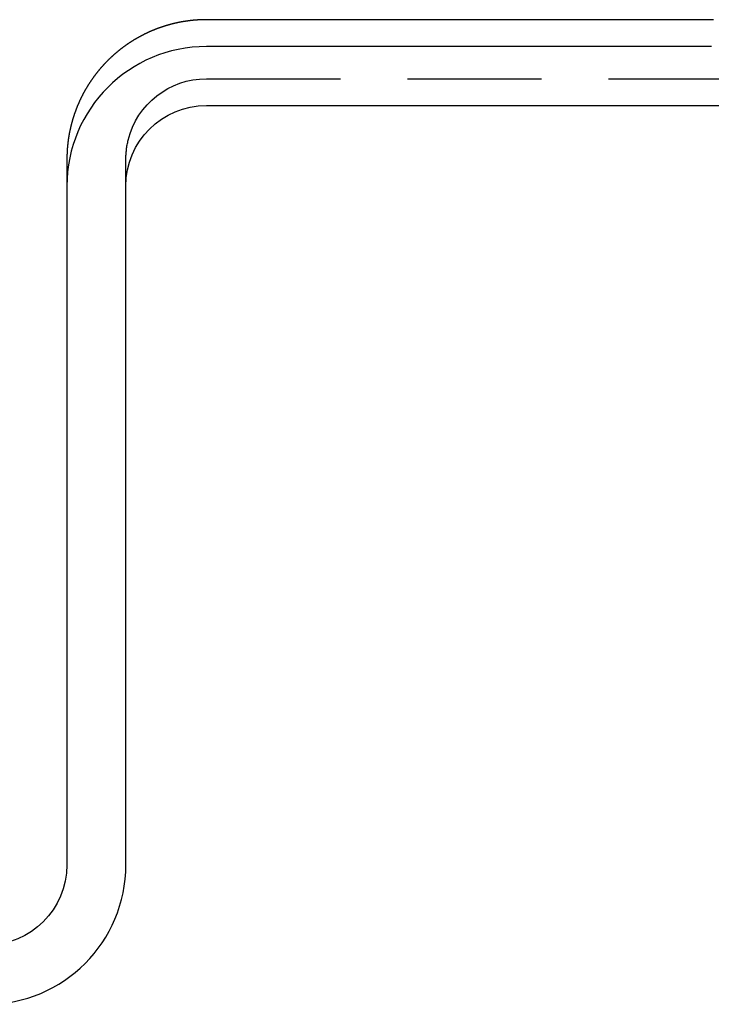
# Model space of a CAD drawing. Extents: x 0 to 244, y 0 to 194.
# Drawn here: x 26 to 52, y 158 to 194 of the extents above; entities that cross this region are included whole.
import ezdxf

# ---------------------------------------------------------------- set-up
doc = ezdxf.new("R2010")
doc.units = 0
doc.header["$LTSCALE"] = 20
doc.linetypes.add('VERDECKT', pattern=[0.375, 0.25, -0.125])
doc.layers.get('0').update_dxf_attribs({"linetype": 'CONTINUOUS'})
doc.layers.add('BEM', color=7, linetype='CONTINUOUS')

# ---------------------------------------------------------------- blocks, each defined once
blk = doc.blocks.new('A$C446411CA')
at = {"color": 1, "linetype": 'VERDECKT', "extrusion": (0, 1, 0)}
for p, q in [((57.451, 467.65), (121.951, 467.65)), ((54.451, 463.65), (54.451, 464.65))]:
    blk.add_line(p, q, dxfattribs=at)
at = {"color": 3, "linetype": 'CONTINUOUS', "extrusion": (0, 1, 0)}
for p, q in [((57.451, 466.65), (121.951, 466.65)), ((52.251, 463.65), (52.251, 458.85)), ((54.451, 438.35), (54.451, 463.65)), ((52.251, 458.85), (52.251, 438.35))]:
    blk.add_line(p, q, dxfattribs=at)
at = {"color": 3}
for points in [[(57.451, 469.85, 0), (57.438, 469.85, 0), (57.425, 469.85, 0), (57.413, 469.85, 0), (57.4, 469.85, 0), (57.387, 469.849, 0), (57.374, 469.849, 0), (57.361, 469.849, 0), (57.348, 469.849, 0), (57.336, 469.848, 0), (57.323, 469.848, 0), (57.31, 469.848, 0), (57.297, 469.847, 0), (57.284, 469.847, 0), (57.271, 469.847, 0), (57.258, 469.846, 0), (57.246, 469.846, 0), (57.233, 469.845, 0), (57.22, 469.845, 0), (57.207, 469.844, 0), (57.194, 469.843, 0), (57.181, 469.843, 0), (57.169, 469.842, 0), (57.156, 469.841, 0), (57.143, 469.84, 0), (57.13, 469.84, 0), (57.117, 469.839, 0), (57.104, 469.838, 0), (57.091, 469.837, 0), (57.078, 469.836, 0), (57.066, 469.835, 0), (57.053, 469.834, 0), (57.04, 469.833, 0), (57.027, 469.832, 0), (57.014, 469.831, 0), (57.001, 469.83, 0), (56.989, 469.829, 0), (56.976, 469.828, 0), (56.963, 469.827, 0), (56.95, 469.825, 0), (56.937, 469.824, 0), (56.924, 469.823, 0), (56.911, 469.821, 0), (56.898, 469.82, 0), (56.886, 469.819, 0), (56.873, 469.817, 0), (56.86, 469.816, 0), (56.847, 469.814, 0), (56.834, 469.813, 0), (56.822, 469.811, 0), (56.809, 469.81, 0), (56.796, 469.808, 0), (56.783, 469.806, 0), (56.77, 469.805, 0), (56.757, 469.803, 0), (56.745, 469.801, 0), (56.732, 469.799, 0), (56.719, 469.798, 0), (56.706, 469.796, 0), (56.693, 469.794, 0), (56.681, 469.792, 0), (56.668, 469.79, 0), (56.655, 469.788, 0), (56.642, 469.786, 0), (56.63, 469.784, 0), (56.617, 469.782, 0), (56.604, 469.78, 0), (56.591, 469.778, 0), (56.578, 469.776, 0), (56.566, 469.774, 0), (56.553, 469.771, 0), (56.54, 469.769, 0), (56.528, 469.767, 0), (56.515, 469.764, 0), (56.502, 469.762, 0), (56.489, 469.76, 0), (56.477, 469.757, 0), (56.464, 469.755, 0), (56.451, 469.752, 0), (56.438, 469.75, 0), (56.426, 469.747, 0), (56.413, 469.745, 0), (56.4, 469.742, 0), (56.388, 469.74, 0), (56.375, 469.737, 0), (56.362, 469.734, 0), (56.35, 469.732, 0), (56.337, 469.729, 0), (56.325, 469.726, 0), (56.312, 469.723, 0), (56.299, 469.72, 0), (56.287, 469.718, 0), (56.274, 469.715, 0), (56.261, 469.712, 0), (56.249, 469.709, 0), (56.236, 469.706, 0), (56.224, 469.703, 0), (56.211, 469.7, 0), (56.199, 469.697, 0), (56.186, 469.693, 0), (56.173, 469.69, 0), (56.161, 469.687, 0), (56.148, 469.684, 0), (56.136, 469.681, 0), (56.123, 469.677, 0), (56.111, 469.674, 0), (56.098, 469.671, 0), (56.086, 469.667, 0), (56.073, 469.664, 0), (56.061, 469.661, 0), (56.048, 469.657, 0), (56.036, 469.654, 0), (56.024, 469.65, 0), (56.011, 469.646, 0), (55.999, 469.643, 0), (55.986, 469.639, 0), (55.974, 469.636, 0), (55.962, 469.632, 0), (55.949, 469.628, 0), (55.937, 469.624, 0), (55.925, 469.621, 0), (55.912, 469.617, 0), (55.9, 469.613, 0), (55.888, 469.609, 0), (55.875, 469.605, 0), (55.863, 469.601, 0), (55.851, 469.597, 0), (55.839, 469.593, 0), (55.826, 469.589, 0), (55.814, 469.585, 0), (55.802, 469.581, 0), (55.789, 469.577, 0), (55.777, 469.573, 0), (55.765, 469.569, 0), (55.753, 469.565, 0), (55.741, 469.561, 0), (55.729, 469.556, 0), (55.717, 469.552, 0), (55.704, 469.548, 0), (55.692, 469.543, 0), (55.68, 469.539, 0), (55.668, 469.535, 0), (55.656, 469.53, 0), (55.644, 469.526, 0), (55.632, 469.521, 0), (55.62, 469.517, 0), (55.608, 469.512, 0), (55.596, 469.508, 0), (55.584, 469.503, 0), (55.572, 469.498, 0), (55.56, 469.494, 0), (55.548, 469.489, 0), (55.536, 469.484, 0), (55.524, 469.48, 0), (55.512, 469.475, 0), (55.5, 469.47, 0), (55.488, 469.465, 0), (55.477, 469.46, 0), (55.465, 469.455, 0), (55.453, 469.451, 0), (55.441, 469.446, 0), (55.429, 469.441, 0), (55.417, 469.436, 0), (55.406, 469.431, 0), (55.394, 469.426, 0), (55.382, 469.42, 0), (55.37, 469.415, 0), (55.358, 469.41, 0), (55.347, 469.405, 0), (55.335, 469.4, 0), (55.323, 469.395, 0), (55.312, 469.389, 0), (55.3, 469.384, 0), (55.288, 469.379, 0), (55.276, 469.373, 0), (55.265, 469.368, 0), (55.253, 469.362, 0), (55.241, 469.357, 0), (55.23, 469.351, 0), (55.218, 469.346, 0), (55.207, 469.34, 0), (55.195, 469.335, 0), (55.183, 469.329, 0), (55.172, 469.324, 0), (55.16, 469.318, 0), (55.149, 469.312, 0), (55.137, 469.307, 0), (55.126, 469.301, 0), (55.114, 469.295, 0), (55.102, 469.289, 0), (55.091, 469.283, 0), (55.08, 469.277, 0), (55.068, 469.272, 0), (55.057, 469.266, 0), (55.045, 469.26, 0), (55.034, 469.254, 0), (55.022, 469.248, 0), (55.011, 469.242, 0), (55, 469.236, 0), (54.988, 469.229, 0), (54.977, 469.223, 0), (54.965, 469.217, 0), (54.954, 469.211, 0), (54.943, 469.205, 0), (54.931, 469.199, 0), (54.92, 469.192, 0), (54.909, 469.186, 0), (54.898, 469.18, 0), (54.886, 469.173, 0), (54.875, 469.167, 0), (54.864, 469.161, 0), (54.853, 469.154, 0), (54.842, 469.148, 0), (54.83, 469.141, 0), (54.819, 469.135, 0), (54.808, 469.128, 0), (54.797, 469.121, 0), (54.786, 469.115, 0), (54.775, 469.108, 0), (54.764, 469.102, 0), (54.753, 469.095, 0), (54.742, 469.088, 0), (54.731, 469.081, 0), (54.719, 469.075, 0), (54.709, 469.068, 0), (54.698, 469.061, 0), (54.687, 469.054, 0), (54.676, 469.047, 0), (54.665, 469.04, 0), (54.654, 469.033, 0), (54.643, 469.026, 0), (54.632, 469.019, 0), (54.621, 469.012, 0), (54.61, 469.005, 0), (54.599, 468.998, 0), (54.589, 468.991, 0), (54.578, 468.984, 0), (54.567, 468.977, 0), (54.556, 468.97, 0), (54.546, 468.962, 0), (54.535, 468.955, 0), (54.524, 468.948, 0), (54.514, 468.941, 0), (54.503, 468.933, 0), (54.492, 468.926, 0), (54.481, 468.919, 0), (54.471, 468.911, 0), (54.46, 468.904, 0), (54.45, 468.896, 0), (54.439, 468.889, 0), (54.429, 468.881, 0), (54.418, 468.874, 0), (54.408, 468.866, 0), (54.397, 468.859, 0), (54.387, 468.851, 0), (54.376, 468.843, 0), (54.366, 468.836, 0), (54.355, 468.828, 0), (54.345, 468.82, 0), (54.335, 468.813, 0), (54.324, 468.805, 0), (54.314, 468.797, 0), (54.304, 468.789, 0), (54.294, 468.781, 0), (54.283, 468.774, 0), (54.273, 468.766, 0), (54.263, 468.758, 0), (54.253, 468.75, 0), (54.242, 468.742, 0), (54.232, 468.734, 0), (54.222, 468.726, 0), (54.212, 468.718, 0), (54.202, 468.71, 0), (54.192, 468.702, 0), (54.182, 468.694, 0), (54.172, 468.685, 0), (54.162, 468.677, 0), (54.152, 468.669, 0), (54.142, 468.661, 0), (54.132, 468.653, 0), (54.122, 468.644, 0), (54.112, 468.636, 0), (54.102, 468.628, 0), (54.092, 468.62, 0), (54.083, 468.611, 0), (54.073, 468.603, 0), (54.063, 468.594, 0), (54.053, 468.586, 0), (54.043, 468.578, 0), (54.034, 468.569, 0), (54.024, 468.561, 0), (54.014, 468.552, 0), (54.005, 468.544, 0), (53.995, 468.535, 0), (53.985, 468.527, 0), (53.976, 468.518, 0), (53.966, 468.509, 0), (53.957, 468.501, 0), (53.947, 468.492, 0), (53.938, 468.483, 0), (53.928, 468.475, 0), (53.919, 468.466, 0), (53.909, 468.457, 0), (53.9, 468.448, 0), (53.891, 468.44, 0), (53.881, 468.431, 0), (53.872, 468.422, 0), (53.863, 468.413, 0), (53.853, 468.404, 0), (53.844, 468.395, 0), (53.835, 468.387, 0), (53.826, 468.378, 0), (53.816, 468.369, 0), (53.807, 468.36, 0), (53.798, 468.351, 0), (53.789, 468.342, 0), (53.78, 468.333, 0), (53.771, 468.324, 0), (53.762, 468.315, 0), (53.753, 468.305, 0), (53.744, 468.296, 0), (53.735, 468.287, 0), (53.726, 468.278, 0), (53.717, 468.269, 0), (53.708, 468.26, 0), (53.699, 468.25, 0), (53.69, 468.241, 0), (53.681, 468.232, 0), (53.673, 468.222, 0), (53.664, 468.213, 0), (53.655, 468.204, 0), (53.646, 468.194, 0), (53.638, 468.185, 0), (53.629, 468.176, 0), (53.62, 468.166, 0), (53.611, 468.157, 0), (53.603, 468.147, 0), (53.594, 468.138, 0), (53.586, 468.128, 0), (53.577, 468.119, 0), (53.568, 468.109, 0), (53.56, 468.099, 0), (53.551, 468.09, 0), (53.543, 468.08, 0), (53.534, 468.07, 0), (53.526, 468.061, 0), (53.517, 468.051, 0), (53.509, 468.041, 0), (53.501, 468.031, 0), (53.492, 468.022, 0), (53.484, 468.012, 0), (53.476, 468.002, 0), (53.467, 467.992, 0), (53.459, 467.982, 0), (53.451, 467.972, 0), (53.443, 467.962, 0), (53.434, 467.952, 0), (53.426, 467.943, 0), (53.418, 467.933, 0), (53.41, 467.923, 0), (53.402, 467.913, 0), (53.394, 467.902, 0), (53.386, 467.892, 0), (53.378, 467.882, 0), (53.37, 467.872, 0), (53.362, 467.862, 0), (53.354, 467.852, 0), (53.346, 467.842, 0), (53.338, 467.832, 0), (53.33, 467.821, 0), (53.322, 467.811, 0), (53.315, 467.801, 0), (53.307, 467.791, 0), (53.299, 467.78, 0), (53.291, 467.77, 0), (53.283, 467.76, 0), (53.276, 467.749, 0), (53.268, 467.739, 0), (53.26, 467.729, 0), (53.253, 467.718, 0), (53.245, 467.708, 0), (53.238, 467.697, 0), (53.23, 467.687, 0), (53.222, 467.676, 0), (53.215, 467.666, 0), (53.208, 467.655, 0), (53.2, 467.645, 0), (53.193, 467.634, 0), (53.185, 467.624, 0), (53.178, 467.613, 0), (53.17, 467.602, 0), (53.163, 467.592, 0), (53.156, 467.581, 0), (53.149, 467.57, 0), (53.141, 467.56, 0), (53.134, 467.549, 0), (53.127, 467.538, 0), (53.12, 467.528, 0), (53.113, 467.517, 0), (53.106, 467.506, 0), (53.099, 467.495, 0), (53.092, 467.485, 0), (53.084, 467.474, 0), (53.078, 467.463, 0), (53.071, 467.452, 0), (53.064, 467.441, 0), (53.057, 467.43, 0), (53.05, 467.419, 0), (53.043, 467.408, 0), (53.036, 467.397, 0), (53.029, 467.387, 0), (53.023, 467.376, 0), (53.016, 467.365, 0), (53.009, 467.354, 0), (53.002, 467.343, 0), (52.996, 467.332, 0), (52.989, 467.321, 0), (52.983, 467.309, 0), (52.976, 467.298, 0), (52.969, 467.287, 0), (52.963, 467.276, 0), (52.956, 467.265, 0), (52.95, 467.254, 0), (52.944, 467.243, 0), (52.937, 467.232, 0), (52.931, 467.221, 0), (52.925, 467.209, 0), (52.918, 467.198, 0), (52.912, 467.187, 0), (52.906, 467.176, 0), (52.899, 467.165, 0), (52.893, 467.153, 0), (52.887, 467.142, 0), (52.881, 467.131, 0), (52.875, 467.119, 0), (52.869, 467.108, 0), (52.863, 467.097, 0), (52.857, 467.086, 0), (52.851, 467.074, 0), (52.845, 467.063, 0), (52.839, 467.052, 0), (52.833, 467.04, 0), (52.827, 467.029, 0), (52.821, 467.017, 0), (52.815, 467.006, 0), (52.81, 466.995, 0), (52.804, 466.983, 0), (52.798, 466.972, 0), (52.792, 466.96, 0), (52.787, 466.949, 0), (52.781, 466.937, 0), (52.776, 466.926, 0), (52.77, 466.914, 0), (52.764, 466.903, 0), (52.759, 466.891, 0), (52.753, 466.88, 0), (52.748, 466.868, 0), (52.742, 466.857, 0), (52.737, 466.845, 0), (52.732, 466.833, 0), (52.726, 466.822, 0), (52.721, 466.81, 0), (52.716, 466.799, 0), (52.71, 466.787, 0), (52.705, 466.775, 0), (52.7, 466.764, 0), (52.695, 466.752, 0), (52.69, 466.74, 0), (52.684, 466.729, 0), (52.679, 466.717, 0), (52.674, 466.705, 0), (52.669, 466.693, 0), (52.664, 466.682, 0), (52.659, 466.67, 0), (52.654, 466.658, 0), (52.65, 466.646, 0), (52.645, 466.635, 0), (52.64, 466.623, 0), (52.635, 466.611, 0), (52.63, 466.599, 0), (52.625, 466.587, 0), (52.621, 466.576, 0), (52.616, 466.564, 0), (52.611, 466.552, 0), (52.607, 466.54, 0), (52.602, 466.528, 0), (52.597, 466.516, 0), (52.593, 466.504, 0), (52.588, 466.492, 0), (52.584, 466.48, 0), (52.579, 466.469, 0), (52.575, 466.457, 0), (52.571, 466.445, 0), (52.566, 466.433, 0), (52.562, 466.421, 0), (52.557, 466.409, 0), (52.553, 466.397, 0), (52.549, 466.385, 0), (52.545, 466.373, 0), (52.541, 466.361, 0), (52.536, 466.349, 0), (52.532, 466.337, 0), (52.528, 466.325, 0), (52.524, 466.313, 0), (52.52, 466.301, 0), (52.516, 466.288, 0), (52.512, 466.276, 0), (52.508, 466.264, 0), (52.504, 466.252, 0), (52.5, 466.24, 0), (52.496, 466.228, 0), (52.492, 466.216, 0), (52.489, 466.204, 0), (52.485, 466.192, 0), (52.481, 466.179, 0), (52.477, 466.167, 0), (52.474, 466.155, 0), (52.47, 466.143, 0), (52.466, 466.131, 0), (52.463, 466.118, 0), (52.459, 466.106, 0), (52.456, 466.094, 0), (52.452, 466.082, 0), (52.449, 466.07, 0), (52.445, 466.057, 0), (52.442, 466.045, 0), (52.438, 466.033, 0), (52.435, 466.021, 0), (52.432, 466.009, 0), (52.428, 465.996, 0), (52.425, 465.984, 0), (52.422, 465.972, 0), (52.419, 465.959, 0), (52.416, 465.947, 0), (52.412, 465.935, 0), (52.409, 465.923, 0), (52.406, 465.91, 0), (52.403, 465.898, 0), (52.4, 465.886, 0), (52.397, 465.873, 0), (52.394, 465.861, 0), (52.391, 465.849, 0), (52.388, 465.837, 0), (52.385, 465.824, 0), (52.383, 465.812, 0), (52.38, 465.8, 0), (52.377, 465.787, 0), (52.374, 465.775, 0), (52.371, 465.763, 0), (52.369, 465.75, 0), (52.366, 465.738, 0), (52.364, 465.726, 0), (52.361, 465.713, 0), (52.358, 465.701, 0), (52.356, 465.689, 0), (52.353, 465.676, 0), (52.351, 465.664, 0), (52.348, 465.652, 0), (52.346, 465.639, 0), (52.344, 465.627, 0), (52.341, 465.615, 0), (52.339, 465.602, 0), (52.337, 465.59, 0), (52.334, 465.578, 0), (52.332, 465.565, 0), (52.33, 465.553, 0), (52.328, 465.541, 0), (52.326, 465.528, 0), (52.324, 465.516, 0), (52.322, 465.504, 0), (52.319, 465.491, 0), (52.318, 465.479, 0), (52.316, 465.467, 0), (52.314, 465.454, 0), (52.312, 465.442, 0), (52.31, 465.43, 0), (52.308, 465.417, 0), (52.306, 465.405, 0), (52.304, 465.393, 0), (52.303, 465.38, 0), (52.301, 465.368, 0), (52.299, 465.356, 0), (52.297, 465.343, 0), (52.296, 465.331, 0), (52.294, 465.319, 0), (52.293, 465.306, 0), (52.291, 465.294, 0), (52.289, 465.282, 0), (52.288, 465.269, 0), (52.287, 465.257, 0), (52.285, 465.245, 0), (52.284, 465.232, 0), (52.282, 465.22, 0), (52.281, 465.208, 0), (52.28, 465.195, 0), (52.278, 465.183, 0), (52.277, 465.171, 0), (52.276, 465.158, 0), (52.275, 465.146, 0), (52.274, 465.134, 0), (52.273, 465.122, 0), (52.271, 465.109, 0), (52.27, 465.097, 0), (52.269, 465.085, 0), (52.268, 465.072, 0), (52.267, 465.06, 0), (52.266, 465.048, 0), (52.265, 465.036, 0), (52.264, 465.023, 0), (52.264, 465.011, 0), (52.263, 464.999, 0), (52.262, 464.987, 0), (52.261, 464.974, 0), (52.261, 464.962, 0), (52.26, 464.95, 0), (52.259, 464.938, 0), (52.258, 464.926, 0), (52.258, 464.914, 0), (52.257, 464.901, 0), (52.257, 464.889, 0), (52.256, 464.877, 0), (52.255, 464.865, 0), (52.255, 464.853, 0), (52.255, 464.841, 0), (52.254, 464.829, 0), (52.254, 464.817, 0), (52.253, 464.805, 0), (52.253, 464.793, 0), (52.253, 464.781, 0), (52.252, 464.769, 0), (52.252, 464.757, 0), (52.252, 464.745, 0), (52.252, 464.733, 0), (52.251, 464.721, 0), (52.251, 464.709, 0), (52.251, 464.697, 0), (52.251, 464.685, 0), (52.251, 464.673, 0), (52.251, 464.662, 0), (52.251, 464.65, 0)], [(76.362, 469.85, 0), (76.024, 469.85, 0), (75.686, 469.85, 0), (75.349, 469.85, 0), (75.011, 469.85, 0), (74.674, 469.85, 0), (74.336, 469.85, 0), (73.998, 469.85, 0), (73.66, 469.85, 0), (73.323, 469.85, 0), (72.985, 469.85, 0), (72.647, 469.85, 0), (72.31, 469.85, 0), (71.972, 469.85, 0), (71.634, 469.85, 0), (71.296, 469.85, 0), (70.959, 469.85, 0), (70.621, 469.85, 0), (70.283, 469.85, 0), (69.946, 469.85, 0), (69.608, 469.85, 0), (69.27, 469.85, 0), (68.933, 469.85, 0), (68.595, 469.85, 0), (68.257, 469.85, 0), (67.919, 469.85, 0), (67.582, 469.85, 0), (67.244, 469.85, 0), (66.906, 469.85, 0), (66.569, 469.85, 0), (66.231, 469.85, 0), (65.893, 469.85, 0), (65.556, 469.85, 0), (65.218, 469.85, 0), (64.88, 469.85, 0), (64.543, 469.85, 0), (64.205, 469.85, 0), (63.867, 469.85, 0), (63.529, 469.85, 0), (63.192, 469.85, 0), (62.854, 469.85, 0), (62.516, 469.85, 0), (62.179, 469.85, 0), (61.841, 469.85, 0), (61.503, 469.85, 0), (61.166, 469.85, 0), (60.828, 469.85, 0), (60.49, 469.85, 0), (60.153, 469.85, 0), (59.815, 469.85, 0), (59.477, 469.85, 0), (59.139, 469.85, 0), (58.802, 469.85, 0), (58.464, 469.85, 0), (58.126, 469.85, 0), (57.789, 469.85, 0), (57.451, 469.85, 0)], [(76.281, 468.85, 0), (75.943, 468.85, 0), (75.605, 468.85, 0), (75.266, 468.85, 0), (74.928, 468.85, 0), (74.59, 468.85, 0), (74.251, 468.85, 0), (73.913, 468.85, 0), (73.575, 468.85, 0), (73.237, 468.85, 0), (72.898, 468.85, 0), (72.56, 468.85, 0), (72.222, 468.85, 0), (71.883, 468.85, 0), (71.545, 468.85, 0), (71.207, 468.85, 0), (70.868, 468.85, 0), (70.53, 468.85, 0), (70.192, 468.85, 0), (69.854, 468.85, 0), (69.515, 468.85, 0), (69.177, 468.85, 0), (68.839, 468.85, 0), (68.501, 468.85, 0), (68.162, 468.85, 0), (67.824, 468.85, 0), (67.486, 468.85, 0), (67.147, 468.85, 0), (66.809, 468.85, 0), (66.471, 468.85, 0), (66.132, 468.85, 0), (65.794, 468.85, 0), (65.456, 468.85, 0), (65.118, 468.85, 0), (64.779, 468.85, 0), (64.441, 468.85, 0), (64.103, 468.85, 0), (63.764, 468.85, 0), (63.426, 468.85, 0), (63.088, 468.85, 0), (62.749, 468.85, 0), (62.411, 468.85, 0), (62.073, 468.85, 0), (61.735, 468.85, 0), (61.396, 468.85, 0), (61.058, 468.85, 0), (60.72, 468.85, 0), (60.381, 468.85, 0), (60.043, 468.85, 0), (59.705, 468.85, 0), (59.367, 468.85, 0), (59.028, 468.85, 0), (58.69, 468.85, 0), (58.352, 468.85, 0), (58.013, 468.85, 0), (57.675, 468.85, 0), (57.451, 468.85, 0)], [(52.251, 464.65, 0), (52.251, 464.644, 0), (52.251, 464.639, 0), (52.251, 464.634, 0), (52.251, 464.629, 0), (52.251, 464.623, 0), (52.251, 464.618, 0), (52.251, 464.613, 0), (52.251, 464.607, 0), (52.251, 464.602, 0), (52.251, 464.597, 0), (52.251, 464.591, 0), (52.251, 464.586, 0), (52.251, 464.581, 0), (52.251, 464.576, 0), (52.251, 464.57, 0), (52.251, 464.565, 0), (52.251, 464.56, 0), (52.251, 464.554, 0), (52.251, 464.549, 0), (52.251, 464.544, 0), (52.251, 464.539, 0), (52.251, 464.533, 0), (52.251, 464.528, 0), (52.251, 464.523, 0), (52.251, 464.517, 0), (52.251, 464.512, 0), (52.251, 464.507, 0), (52.251, 464.502, 0), (52.251, 464.496, 0), (52.251, 464.491, 0), (52.251, 464.486, 0), (52.251, 464.48, 0), (52.251, 464.475, 0), (52.251, 464.47, 0), (52.251, 464.465, 0), (52.251, 464.459, 0), (52.251, 464.454, 0), (52.251, 464.449, 0), (52.251, 464.444, 0), (52.251, 464.438, 0), (52.251, 464.433, 0), (52.251, 464.428, 0), (52.251, 464.423, 0), (52.251, 464.417, 0), (52.251, 464.412, 0), (52.251, 464.407, 0), (52.251, 464.402, 0), (52.251, 464.396, 0), (52.251, 464.391, 0), (52.251, 464.386, 0), (52.251, 464.381, 0), (52.251, 464.375, 0), (52.251, 464.37, 0), (52.251, 464.365, 0), (52.251, 464.36, 0), (52.251, 464.354, 0), (52.251, 464.349, 0), (52.251, 464.344, 0), (52.251, 464.339, 0), (52.251, 464.333, 0), (52.251, 464.328, 0), (52.251, 464.323, 0), (52.251, 464.318, 0), (52.251, 464.312, 0), (52.251, 464.307, 0), (52.251, 464.302, 0), (52.251, 464.297, 0), (52.251, 464.291, 0), (52.251, 464.286, 0), (52.251, 464.281, 0), (52.251, 464.276, 0), (52.251, 464.27, 0), (52.251, 464.265, 0), (52.251, 464.26, 0), (52.251, 464.255, 0), (52.251, 464.249, 0), (52.251, 464.244, 0), (52.251, 464.239, 0), (52.251, 464.234, 0), (52.251, 464.229, 0), (52.251, 464.223, 0), (52.251, 464.218, 0), (52.251, 464.213, 0), (52.251, 464.208, 0), (52.251, 464.202, 0), (52.251, 464.197, 0), (52.251, 464.192, 0), (52.251, 464.187, 0), (52.251, 464.181, 0), (52.251, 464.176, 0), (52.251, 464.171, 0), (52.251, 464.166, 0), (52.251, 464.161, 0), (52.251, 464.155, 0), (52.251, 464.15, 0), (52.251, 464.145, 0), (52.251, 464.14, 0), (52.251, 464.134, 0), (52.251, 464.129, 0), (52.251, 464.124, 0), (52.251, 464.119, 0), (52.251, 464.114, 0), (52.251, 464.108, 0), (52.251, 464.103, 0), (52.251, 464.098, 0), (52.251, 464.093, 0), (52.251, 464.087, 0), (52.251, 464.082, 0), (52.251, 464.077, 0), (52.251, 464.072, 0), (52.251, 464.067, 0), (52.251, 464.061, 0), (52.251, 464.056, 0), (52.251, 464.051, 0), (52.251, 464.046, 0), (52.251, 464.04, 0), (52.251, 464.035, 0), (52.251, 464.03, 0), (52.251, 464.025, 0), (52.251, 464.02, 0), (52.251, 464.014, 0), (52.251, 464.009, 0), (52.251, 464.004, 0), (52.251, 463.999, 0), (52.251, 463.994, 0), (52.251, 463.988, 0), (52.251, 463.983, 0), (52.251, 463.978, 0), (52.251, 463.973, 0), (52.251, 463.967, 0), (52.251, 463.962, 0), (52.251, 463.957, 0), (52.251, 463.952, 0), (52.251, 463.947, 0), (52.251, 463.941, 0), (52.251, 463.936, 0), (52.251, 463.931, 0), (52.251, 463.926, 0), (52.251, 463.921, 0), (52.251, 463.915, 0), (52.251, 463.91, 0), (52.251, 463.905, 0), (52.251, 463.9, 0), (52.251, 463.894, 0), (52.251, 463.889, 0), (52.251, 463.884, 0), (52.251, 463.879, 0), (52.251, 463.874, 0), (52.251, 463.868, 0), (52.251, 463.863, 0), (52.251, 463.858, 0), (52.251, 463.853, 0), (52.251, 463.848, 0), (52.251, 463.842, 0), (52.251, 463.837, 0), (52.251, 463.832, 0), (52.251, 463.827, 0), (52.251, 463.822, 0), (52.251, 463.816, 0), (52.251, 463.811, 0), (52.251, 463.806, 0), (52.251, 463.801, 0), (52.251, 463.796, 0), (52.251, 463.79, 0), (52.251, 463.785, 0), (52.251, 463.78, 0), (52.251, 463.775, 0), (52.251, 463.769, 0), (52.251, 463.764, 0), (52.251, 463.759, 0), (52.251, 463.754, 0), (52.251, 463.749, 0), (52.251, 463.743, 0), (52.251, 463.738, 0), (52.251, 463.733, 0), (52.251, 463.728, 0), (52.251, 463.723, 0), (52.251, 463.717, 0), (52.251, 463.712, 0), (52.251, 463.707, 0), (52.251, 463.702, 0), (52.251, 463.697, 0), (52.251, 463.691, 0), (52.251, 463.686, 0), (52.251, 463.681, 0), (52.251, 463.676, 0), (52.251, 463.671, 0), (52.251, 463.665, 0), (52.251, 463.66, 0), (52.251, 463.655, 0), (52.251, 463.65, 0)]]:
    blk.add_polyline3d(points, dxfattribs=at)
at = {"color": 3, "linetype": 'CONTINUOUS'}
for centre, start, end in [((57.451, 463.65), 90, 180), ((49.251, 438.35), 270, 360)]:
    blk.add_arc(centre, 5.2, start, end, dxfattribs=at)
at = {"color": 1, "linetype": 'VERDECKT', "extrusion": (0, 0, -1)}
for start, end in [(13.7958, 90), (0, 13.7958)]:
    blk.add_arc((-57.451, 464.65), 3, start, end, dxfattribs=at)
at = {"color": 3, "linetype": 'CONTINUOUS', "extrusion": (0, 0, -1)}
for centre, start, end in [((-57.451, 463.65), 0, 90), ((-49.251, 438.35), 180, 270)]:
    blk.add_arc(centre, 3, start, end, dxfattribs=at)

msp = doc.modelspace()

# ---------------------------------------------------------------- block references
at = {"layer": 'BEM'}
msp.add_blockref('A$C446411CA', (-24.701, -275.563), dxfattribs=at)

doc.saveas('drawing.dxf')
